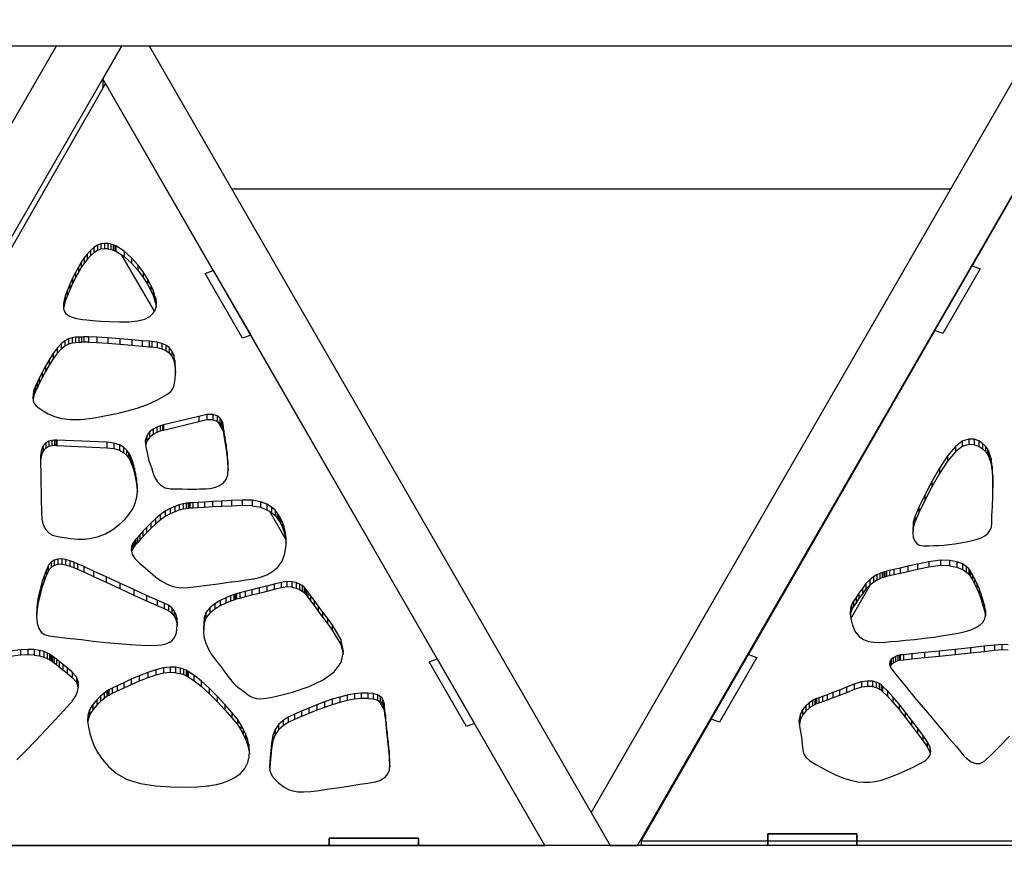
# Model space of a CAD drawing. Units: millimetres. Extents: x -4 to 4143, y -496 to 3358.
# Drawn here: x 1850 to 2180, y 2637 to 2922 of the extents above; entities that cross this region are included whole.
import ezdxf

# ---------------------------------------------------------------- set-up
doc = ezdxf.new("R2010")
doc.units = ezdxf.units.MM
doc.layers.add('МАФ', color=255, linetype='Continuous', lineweight=5)
doc.layers.add('Размеры', color=7, linetype='Continuous', lineweight=30)

# ---------------------------------------------------------------- blocks, each defined once
blk = doc.blocks.new('Беседка Трекант')
at = {"layer": 'МАФ', "lineweight": 25}
for points in [[(1227.52, 2929.16), (1236.73, 2913.21), (2518.26, 2913.21), (2527.47, 2929.16)], [(2190.08, 2913.21), (2041.59, 2655.66), (2047.99, 2644.56), (2057.19, 2644.56), (2212.09, 2913.21)], [(1881.87, 2846.01), (1881.55, 2846.13), (1880.96, 2846.34), (1880.14, 2846.56), (1879.15, 2846.72), (1878.04, 2846.76), (1876.85, 2846.6), (1875.64, 2846.17), (1874.46, 2845.42), (1873.35, 2844.39), (1872.27, 2843.23), (1871.25, 2841.91), (1870.25, 2840.45), (1869.27, 2838.82), (1868.29, 2837.04), (1867.32, 2835.08), (1866.34, 2832.94), (1865.49, 2830.91), (1864.88, 2829.18), (1864.48, 2827.76), (1864.28, 2826.57), (1864.23, 2825.62), (1864.31, 2824.84), (1864.5, 2824.21), (1864.74, 2823.7), (1865.1, 2823.23), (1865.63, 2822.8), (1866.3, 2822.4), (1867.15, 2822.02), (1868.16, 2821.71), (1869.33, 2821.44), (1870.66, 2821.23), (1872.15, 2821.08), (1874.13, 2820.92), (1876.75, 2820.71), (1879.79, 2820.51), (1883.03, 2820.41), (1886.23, 2820.46), (1889.16, 2820.73), (1891.6, 2821.29), (1893.3, 2822.21), (1894.36, 2823.32), (1895.04, 2824.38), (1895.4, 2825.4), (1895.5, 2826.39), (1895.43, 2827.34), (1895.24, 2828.24), (1895, 2829.12), (1894.77, 2829.95), (1894.38, 2831.11), (1893.63, 2832.79), (1892.51, 2834.87), (1891.06, 2837.19), (1889.25, 2839.62), (1887.12, 2841.99), (1884.65, 2844.17)], [(2157.04, 2817.54), (2169.56, 2839.29), (2172.28, 2838.29), (2159.76, 2816.54)], [(1914.61, 2837.72), (1927.16, 2815.97), (1924.42, 2814.97), (1911.89, 2836.72)], [(1893.96, 2813.82), (1893.06, 2813.9), (1890.66, 2814.11), (1887.23, 2814.42), (1883.24, 2814.74), (1879.18, 2815.06), (1875.48, 2815.31), (1872.64, 2815.45), (1871.1, 2815.42), (1870.31, 2815.34), (1869.39, 2815.31), (1868.34, 2815.25), (1867.21, 2815.06), (1865.99, 2814.69), (1864.72, 2814.05), (1863.43, 2813.05), (1862.12, 2811.61), (1860.8, 2809.76), (1859.49, 2807.69), (1858.24, 2805.53), (1857.11, 2803.42), (1856.14, 2801.54), (1855.38, 2800), (1854.9, 2798.98), (1854.72, 2798.59), (1854.64, 2798.39), (1854.46, 2797.84), (1854.23, 2797.03), (1854.05, 2796.05), (1853.97, 2794.99), (1854.05, 2793.93), (1854.39, 2792.96), (1855.04, 2792.18), (1856.04, 2791.41), (1857.39, 2790.49), (1859.11, 2789.55), (1861.21, 2788.68), (1863.71, 2788), (1866.65, 2787.59), (1870.03, 2787.58), (1873.87, 2788.07), (1876.34, 2788.52), (1879.19, 2789.06), (1882.32, 2789.69), (1885.63, 2790.49), (1889.05, 2791.48), (1892.48, 2792.71), (1895.82, 2794.2), (1898.99, 2796), (1899.77, 2796.56), (1900.42, 2797.15), (1900.93, 2797.85), (1901.32, 2798.72), (1901.6, 2799.81), (1901.78, 2801.21), (1901.87, 2802.96), (1901.88, 2805.14), (1901.72, 2807.45), (1901.3, 2809.31), (1900.63, 2810.75), (1899.73, 2811.85), (1898.61, 2812.64), (1897.25, 2813.2), (1895.7, 2813.57)], [(1909.71, 2788.69), (1897.82, 2785.79), (1897.51, 2785.72), (1896.7, 2785.5), (1895.59, 2785.07), (1894.35, 2784.39), (1893.18, 2783.44), (1892.25, 2782.15), (1891.75, 2780.52), (1891.88, 2778.46), (1892.34, 2776.42), (1892.74, 2774.81), (1893.09, 2773.57), (1893.38, 2772.66), (1893.6, 2772.03), (1893.76, 2771.64), (1893.87, 2771.43), (1893.89, 2771.38), (1893.95, 2771.09), (1894.13, 2770.31), (1894.49, 2769.21), (1895.06, 2767.94), (1895.89, 2766.66), (1897, 2765.54), (1898.44, 2764.73), (1900.24, 2764.38), (1902.24, 2764.33), (1904.17, 2764.3), (1905.97, 2764.28), (1907.59, 2764.28), (1908.95, 2764.28), (1910.01, 2764.29), (1910.69, 2764.3), (1910.93, 2764.3), (1911.27, 2764.3), (1912.17, 2764.34), (1913.46, 2764.49), (1914.95, 2764.81), (1916.48, 2765.36), (1917.86, 2766.21), (1918.92, 2767.42), (1919.49, 2769.05), (1919.63, 2771.21), (1919.52, 2773.8), (1919.26, 2776.59), (1918.89, 2779.38), (1918.5, 2781.93), (1918.14, 2784.02), (1917.88, 2785.44), (1917.77, 2785.96), (1917.76, 2786.17), (1917.68, 2786.72), (1917.4, 2787.46), (1916.84, 2788.24), (1915.89, 2788.89), (1914.46, 2789.28), (1912.43, 2789.27)], [(1878.86, 2779.97), (1862.03, 2780.66), (1861.8, 2780.68), (1861.19, 2780.69), (1860.34, 2780.6), (1859.35, 2780.32), (1858.35, 2779.75), (1857.48, 2778.82), (1856.85, 2777.43), (1856.59, 2775.51), (1856.57, 2772.91), (1856.6, 2769.8), (1856.65, 2766.41), (1856.72, 2763.04), (1856.79, 2759.94), (1856.86, 2757.39), (1856.91, 2755.67), (1856.93, 2755.04), (1856.94, 2754.78), (1856.99, 2754.11), (1857.18, 2753.13), (1857.57, 2751.98), (1858.21, 2750.8), (1859.18, 2749.71), (1860.54, 2748.82), (1862.37, 2748.28), (1864.5, 2747.95), (1866.69, 2747.65), (1868.97, 2747.47), (1871.29, 2747.47), (1873.65, 2747.72), (1876.03, 2748.28), (1878.42, 2749.24), (1880.81, 2750.65), (1883.01, 2752.33), (1884.85, 2754.05), (1886.34, 2755.83), (1887.52, 2757.67), (1888.35, 2759.56), (1888.89, 2761.53), (1889.12, 2763.57), (1889.07, 2765.7), (1888.83, 2767.77), (1888.51, 2769.62), (1888.13, 2771.23), (1887.76, 2772.6), (1887.4, 2773.68), (1887.11, 2774.48), (1886.91, 2774.98), (1886.83, 2775.15), (1886.77, 2775.34), (1886.56, 2775.86), (1886.14, 2776.6), (1885.45, 2777.47), (1884.44, 2778.34), (1883.04, 2779.12), (1881.2, 2779.7)], [(2175.21, 2776.79), (2175.08, 2777.06), (2174.69, 2777.74), (2174.02, 2778.65), (2173.06, 2779.62), (2171.83, 2780.46), (2170.28, 2780.98), (2168.43, 2781.01), (2166.26, 2780.37), (2163.95, 2778.59), (2161.35, 2775.42), (2158.65, 2771.33), (2156.03, 2766.78), (2153.65, 2762.23), (2151.71, 2758.13), (2150.38, 2754.96), (2149.82, 2753.18), (2149.71, 2752.03), (2149.62, 2750.75), (2149.64, 2749.42), (2149.81, 2748.14), (2150.19, 2746.99), (2150.84, 2746.06), (2151.82, 2745.43), (2153.19, 2745.21), (2154.99, 2745.22), (2156.71, 2745.25), (2158.39, 2745.33), (2160.1, 2745.45), (2161.87, 2745.63), (2163.75, 2745.88), (2165.81, 2746.21), (2168.08, 2746.62), (2169.73, 2746.98), (2171.25, 2747.4), (2172.63, 2747.92), (2173.83, 2748.57), (2174.82, 2749.35), (2175.57, 2750.31), (2176.04, 2751.47), (2176.2, 2752.85), (2176.25, 2755.41), (2176.37, 2758.44), (2176.5, 2761.76), (2176.58, 2765.22), (2176.54, 2768.62), (2176.35, 2771.8), (2175.92, 2774.58)], [(1936.63, 2755.41), (1936.51, 2755.66), (1936.1, 2756.29), (1935.34, 2757.17), (1934.18, 2758.17), (1932.56, 2759.14), (1930.42, 2759.96), (1927.7, 2760.48), (1924.33, 2760.56), (1920.72, 2760.38), (1917.35, 2760.2), (1914.3, 2760.04), (1911.63, 2759.9), (1909.42, 2759.77), (1907.76, 2759.67), (1906.7, 2759.61), (1906.34, 2759.59), (1906.1, 2759.56), (1905.45, 2759.47), (1904.45, 2759.28), (1903.18, 2758.94), (1901.69, 2758.45), (1900.08, 2757.75), (1898.42, 2756.83), (1896.76, 2755.64), (1895.16, 2754.26), (1893.63, 2752.82), (1892.2, 2751.4), (1890.94, 2750.08), (1889.89, 2748.92), (1889.08, 2748), (1888.55, 2747.4), (1888.37, 2747.18), (1888.22, 2747.01), (1887.86, 2746.55), (1887.44, 2745.81), (1887.12, 2744.84), (1887.03, 2743.68), (1887.35, 2742.35), (1888.22, 2740.9), (1889.79, 2739.37), (1891.69, 2737.78), (1893.5, 2736.21), (1895.29, 2734.72), (1897.12, 2733.4), (1899.05, 2732.31), (1901.14, 2731.53), (1903.45, 2731.13), (1906.05, 2731.17), (1909.1, 2731.53), (1912.56, 2731.97), (1916.19, 2732.45), (1919.72, 2732.93), (1922.91, 2733.37), (1925.5, 2733.74), (1927.24, 2733.99), (1927.87, 2734.09), (1928.27, 2734.13), (1929.32, 2734.32), (1930.83, 2734.74), (1932.62, 2735.45), (1934.5, 2736.52), (1936.25, 2738.03), (1937.71, 2740.04), (1938.66, 2742.62), (1939.06, 2745.39), (1939.06, 2747.88), (1938.76, 2750.06), (1938.29, 2751.92), (1937.72, 2753.4), (1937.19, 2754.5), (1936.79, 2755.18)], [(1859.14, 2738.56), (1858.95, 2738.14), (1858.47, 2736.96), (1857.79, 2735.16), (1857.02, 2732.88), (1856.28, 2730.24), (1855.66, 2727.39), (1855.27, 2724.46), (1855.21, 2721.58), (1855.47, 2719.16), (1855.95, 2717.42), (1856.72, 2716.23), (1857.83, 2715.46), (1859.33, 2715), (1861.27, 2714.7), (1863.71, 2714.45), (1866.71, 2714.11), (1870.27, 2713.67), (1874.25, 2713.22), (1878.44, 2712.77), (1882.65, 2712.37), (1886.67, 2712.04), (1890.31, 2711.81), (1893.36, 2711.71), (1895.64, 2711.77), (1897.3, 2711.98), (1898.67, 2712.29), (1899.8, 2712.72), (1900.67, 2713.29), (1901.35, 2714.01), (1901.84, 2714.89), (1902.18, 2715.94), (1902.39, 2717.17), (1902.49, 2718.49), (1902.49, 2719.8), (1902.33, 2721.05), (1902, 2722.25), (1901.43, 2723.36), (1900.61, 2724.36), (1899.49, 2725.22), (1898.04, 2725.94), (1895.69, 2726.94), (1892.16, 2728.51), (1887.86, 2730.48), (1883.19, 2732.63), (1878.57, 2734.77), (1874.39, 2736.69), (1871.06, 2738.22), (1869.02, 2739.13), (1867.7, 2739.67), (1866.35, 2740.18), (1864.99, 2740.57), (1863.66, 2740.78), (1862.37, 2740.75), (1861.17, 2740.42), (1860.09, 2739.71)], [(2169.07, 2736.62), (2168.93, 2736.85), (2168.47, 2737.45), (2167.62, 2738.25), (2166.29, 2739.1), (2164.46, 2739.84), (2162.01, 2740.31), (2158.91, 2740.36), (2155.06, 2739.83), (2151.18, 2739.01), (2147.95, 2738.31), (2145.35, 2737.73), (2143.32, 2737.26), (2141.82, 2736.89), (2140.81, 2736.65), (2140.23, 2736.49), (2140.05, 2736.45), (2139.86, 2736.4), (2139.33, 2736.25), (2138.54, 2735.93), (2137.54, 2735.45), (2136.39, 2734.73), (2135.15, 2733.76), (2133.91, 2732.49), (2132.69, 2730.89), (2131.56, 2729.27), (2130.56, 2727.89), (2129.71, 2726.64), (2129.07, 2725.41), (2128.67, 2724.1), (2128.56, 2722.58), (2128.78, 2720.75), (2129.37, 2718.49), (2130.33, 2716.32), (2131.57, 2714.76), (2133.06, 2713.71), (2134.73, 2713.09), (2136.53, 2712.81), (2138.43, 2712.76), (2140.36, 2712.87), (2142.27, 2713.02), (2144.46, 2713.21), (2147.15, 2713.47), (2150.19, 2713.78), (2153.42, 2714.15), (2156.72, 2714.56), (2159.92, 2715.02), (2162.89, 2715.5), (2165.47, 2716.01), (2167.66, 2716.54), (2169.53, 2717.14), (2171.08, 2717.84), (2172.32, 2718.64), (2173.23, 2719.58), (2173.83, 2720.68), (2174.1, 2721.99), (2174.03, 2723.5), (2173.71, 2725.21), (2173.22, 2727.06), (2172.6, 2728.96), (2171.89, 2730.84), (2171.15, 2732.62), (2170.4, 2734.23), (2169.69, 2735.58)], [(1945.62, 2730.79), (1945.48, 2730.94), (1945.1, 2731.31), (1944.46, 2731.81), (1943.56, 2732.34), (1942.4, 2732.82), (1940.98, 2733.12), (1939.3, 2733.18), (1937.35, 2732.88), (1935.1, 2732.32), (1932.6, 2731.69), (1930.03, 2731.03), (1927.57, 2730.39), (1925.35, 2729.81), (1923.56, 2729.35), (1922.37, 2729.04), (1921.93, 2728.93), (1921.5, 2728.79), (1920.38, 2728.38), (1918.78, 2727.73), (1916.93, 2726.82), (1915.06, 2725.69), (1913.39, 2724.34), (1912.14, 2722.79), (1911.55, 2721.03), (1911.38, 2719.25), (1911.3, 2717.55), (1911.33, 2715.88), (1911.57, 2714.22), (1912.06, 2712.49), (1912.85, 2710.67), (1914.01, 2708.71), (1915.6, 2706.55), (1917.21, 2704.49), (1918.47, 2702.8), (1919.49, 2701.41), (1920.35, 2700.27), (1921.13, 2699.31), (1921.93, 2698.47), (1922.85, 2697.68), (1923.97, 2696.89), (1925.09, 2696.1), (1926.03, 2695.36), (1926.94, 2694.73), (1927.91, 2694.23), (1929.08, 2693.93), (1930.56, 2693.84), (1932.48, 2694.02), (1934.95, 2694.48), (1941.16, 2696.08), (1946.76, 2697.98), (1951.51, 2700.22), (1955.18, 2702.89), (1957.56, 2706.01), (1958.4, 2709.66), (1957.49, 2713.87), (1954.59, 2718.72), (1952.93, 2720.9), (1951.32, 2723.05), (1949.81, 2725.08), (1948.44, 2726.93), (1947.28, 2728.5), (1946.4, 2729.72), (1945.82, 2730.51)], [(1989.86, 2707.21), (2002.4, 2685.47), (1999.67, 2684.46), (1987.13, 2706.21)], [(2081.94, 2686.97), (2094.46, 2708.73), (2097.18, 2707.73), (2084.66, 2685.97)], [(1906.13, 2703), (1905.96, 2703.12), (1905.46, 2703.41), (1904.62, 2703.77), (1903.45, 2704.13), (1901.94, 2704.38), (1900.08, 2704.43), (1897.88, 2704.18), (1895.34, 2703.56), (1892.56, 2702.61), (1889.74, 2701.52), (1887.02, 2700.36), (1884.51, 2699.21), (1882.34, 2698.18), (1880.63, 2697.33), (1879.52, 2696.77), (1879.12, 2696.56), (1878.79, 2696.33), (1877.94, 2695.7), (1876.74, 2694.72), (1875.41, 2693.43), (1874.1, 2691.88), (1873.04, 2690.13), (1872.4, 2688.24), (1872.37, 2686.25), (1872.72, 2684.22), (1873.16, 2682.15), (1873.76, 2680.05), (1874.61, 2677.9), (1875.78, 2675.7), (1877.35, 2673.44), (1879.41, 2671.11), (1882.05, 2668.71), (1885.63, 2666.65), (1890.16, 2665.3), (1895.21, 2664.52), (1900.33, 2664.18), (1905.07, 2664.13), (1909.01, 2664.27), (1911.71, 2664.45), (1912.7, 2664.53), (1913.1, 2664.58), (1914.18, 2664.74), (1915.77, 2665.06), (1917.69, 2665.57), (1919.78, 2666.32), (1921.84, 2667.35), (1923.7, 2668.7), (1925.19, 2670.42), (1926.18, 2672.36), (1926.68, 2674.36), (1926.8, 2676.37), (1926.57, 2678.36), (1926.1, 2680.28), (1925.44, 2682.1), (1924.67, 2683.75), (1923.87, 2685.22), (1922.68, 2686.93), (1920.85, 2689.23), (1918.52, 2691.86), (1915.9, 2694.65), (1913.17, 2697.38), (1910.52, 2699.82), (1908.1, 2701.77)], [(2139.47, 2698.05), (2139.34, 2698.2), (2138.97, 2698.55), (2138.32, 2698.99), (2137.37, 2699.42), (2136.09, 2699.73), (2134.44, 2699.78), (2132.42, 2699.47), (2129.98, 2698.69), (2127.4, 2697.67), (2124.99, 2696.73), (2122.78, 2695.89), (2120.84, 2695.18), (2119.25, 2694.59), (2118.03, 2694.15), (2117.26, 2693.87), (2116.99, 2693.78), (2116.69, 2693.64), (2115.91, 2693.21), (2114.85, 2692.47), (2113.68, 2691.43), (2112.59, 2690.06), (2111.76, 2688.37), (2111.39, 2686.34), (2111.66, 2683.95), (2112.28, 2680.86), (2112.52, 2678.55), (2112.67, 2676.8), (2112.95, 2675.43), (2113.65, 2674.23), (2115, 2673.01), (2117.27, 2671.58), (2120.73, 2669.71), (2123.7, 2668.26), (2126.38, 2667.18), (2128.8, 2666.43), (2131.03, 2665.96), (2133.11, 2665.77), (2135.09, 2665.81), (2137.03, 2666.06), (2138.97, 2666.49), (2141.07, 2667.14), (2143.33, 2668), (2145.62, 2668.96), (2147.8, 2669.95), (2149.73, 2670.88), (2151.27, 2671.65), (2152.31, 2672.18), (2152.68, 2672.38), (2152.9, 2672.47), (2153.46, 2672.79), (2154.18, 2673.3), (2154.91, 2674.05), (2155.47, 2675.02), (2155.7, 2676.25), (2155.42, 2677.73), (2154.49, 2679.46), (2152.99, 2681.55), (2151.2, 2684.01), (2149.22, 2686.67), (2147.13, 2689.39), (2145.02, 2692.04), (2142.97, 2694.45), (2141.09, 2696.51)], [(1972.04, 2691.67), (1971.99, 2692.11), (1971.9, 2692.67), (1971.7, 2693.32), (1971.33, 2693.99), (1970.69, 2694.62), (1969.72, 2695.16), (1968.35, 2695.56), (1966.48, 2695.75), (1964.3, 2695.71), (1962, 2695.45), (1959.6, 2695.01), (1957.13, 2694.39), (1954.58, 2693.63), (1952, 2692.74), (1949.38, 2691.75), (1946.74, 2690.69), (1944.2, 2689.67), (1941.88, 2688.69), (1939.81, 2687.68), (1938.02, 2686.55), (1936.53, 2685.2), (1935.37, 2683.54), (1934.58, 2681.49), (1934.18, 2678.94), (1933.97, 2676.37), (1933.75, 2674.25), (1933.59, 2672.51), (1933.53, 2671.05), (1933.61, 2669.83), (1933.92, 2668.74), (1934.48, 2667.72), (1935.36, 2666.7), (1936.41, 2665.68), (1937.48, 2664.77), (1938.62, 2663.98), (1939.89, 2663.33), (1941.34, 2662.86), (1943.04, 2662.57), (1945.02, 2662.5), (1947.36, 2662.68), (1950.22, 2663.05), (1953.58, 2663.52), (1957.15, 2664.06), (1960.68, 2664.6), (1963.89, 2665.1), (1966.5, 2665.51), (1968.27, 2665.8), (1968.92, 2665.9), (1969.14, 2665.95), (1969.72, 2666.09), (1970.55, 2666.39), (1971.48, 2666.87), (1972.42, 2667.58), (1973.22, 2668.56), (1973.78, 2669.83), (1973.96, 2671.46), (1973.85, 2673.64), (1973.64, 2676.41), (1973.36, 2679.53), (1973.03, 2682.73), (1972.7, 2685.8), (1972.41, 2688.47), (1972.17, 2690.51)], [(1983.51, 2646.94), (1953.52, 2646.93), (1953.52, 2644.53), (1983.51, 2644.54)], [(2130.86, 2648.47), (2100.88, 2648.46), (2100.88, 2646.06), (2130.86, 2646.08), (2130.86, 2644.56), (2130.86, 2646.08)], [(1391.62, 2644.56), (1400.82, 2628.59), (2354.17, 2628.59), (2363.37, 2644.56)], [(2100.88, 2646.06), (2100.88, 2644.56)]]:
    blk.add_lwpolyline(points, close=True, dxfattribs=at)
for points in [[(1549.31, 2898.9), (1549.31, 2902.1), (1697.8, 2644.56), (1719.8, 2644.56), (1713.4, 2655.66), (1861.89, 2913.21), (1883.9, 2913.21), (1877.49, 2902.1)], [(1549.31, 2902.1), (1555.71, 2913.21), (1564.91, 2913.21), (1719.8, 2644.56), (1729, 2644.56), (1883.9, 2913.21), (1893.1, 2913.21), (2047.99, 2644.56), (2025.99, 2644.56), (1877.49, 2902.1), (1877.49, 2898.9)], [(2205.68, 2902.1), (2169.56, 2839.29), (2172.28, 2838.29), (2159.76, 2816.54), (2157.04, 2817.54), (2094.46, 2708.73), (2097.18, 2707.73), (2084.66, 2685.97), (2081.94, 2686.97), (2058.4, 2646.05), (2100.88, 2646.06), (2100.88, 2648.46), (2130.86, 2648.47), (2130.86, 2646.08), (2280.78, 2646.13)], [(1803.59, 2644.48), (1953.52, 2644.53), (1953.52, 2646.93), (1983.51, 2646.94), (1983.51, 2644.54), (2025.99, 2644.56), (2002.4, 2685.47), (1999.67, 2684.46), (1987.13, 2706.21), (1989.86, 2707.21), (1927.16, 2815.97), (1924.42, 2814.97), (1911.89, 2836.72), (1914.61, 2837.72), (1878.41, 2900.51), (1842.28, 2837.7)], [(1920.85, 2865.08), (2162.33, 2865.08)], [(1874.46, 2845.42), (1874.46, 2843.61), (1873.35, 2842.59)], [(1875.64, 2846.17), (1875.64, 2844.37), (1874.46, 2843.61)], [(1876.85, 2846.6), (1876.85, 2844.8), (1875.64, 2844.37)], [(1878.04, 2846.76), (1878.04, 2844.96), (1876.85, 2844.8)], [(1879.15, 2846.72), (1879.15, 2844.92), (1880.14, 2844.76)], [(1880.14, 2846.56), (1880.14, 2844.76), (1880.96, 2844.54)], [(1880.96, 2846.34), (1880.96, 2844.54), (1881.55, 2844.33)], [(1881.55, 2846.13), (1881.55, 2844.33), (1881.87, 2844.2)], [(1881.87, 2846.01), (1881.87, 2844.2), (1884.65, 2842.37)], [(1872.27, 2843.23), (1872.27, 2841.42), (1871.25, 2840.11)], [(1873.35, 2844.39), (1873.35, 2842.59), (1872.27, 2841.42)], [(1879.15, 2844.92), (1878.04, 2844.96)], [(1894.79, 2823.99), (1883.91, 2842.85)], [(1884.65, 2844.17), (1884.65, 2842.37), (1887.12, 2840.19)], [(1887.12, 2841.99), (1887.12, 2840.19), (1889.25, 2837.81)], [(1869.27, 2838.82), (1869.27, 2837.02), (1868.29, 2835.23)], [(1870.25, 2840.45), (1870.25, 2838.65), (1869.27, 2837.02)], [(1871.25, 2841.91), (1871.25, 2840.11), (1870.25, 2838.65)], [(1889.25, 2839.62), (1889.25, 2837.81), (1891.06, 2835.39)], [(2169.56, 2839.29), (2169.56, 2839.29)], [(1868.29, 2837.04), (1868.29, 2835.23), (1867.32, 2833.28)], [(1891.06, 2837.19), (1891.06, 2835.39), (1892.51, 2833.06)], [(2172.28, 2838.29), (2172.28, 2838.29)], [(1866.34, 2832.94), (1866.34, 2831.14), (1865.49, 2829.1)], [(1867.32, 2835.08), (1867.32, 2833.28), (1866.34, 2831.14)], [(1892.51, 2834.87), (1892.51, 2833.06), (1893.63, 2830.98)], [(1893.63, 2832.79), (1893.63, 2830.98), (1894.38, 2829.3)], [(1864.88, 2829.18), (1864.88, 2827.38), (1864.48, 2825.95)], [(1865.49, 2830.91), (1865.49, 2829.1), (1864.88, 2827.38)], [(1894.38, 2831.11), (1894.38, 2829.3), (1894.77, 2828.15)], [(1894.77, 2829.95), (1894.77, 2828.15), (1895, 2827.32)], [(1895, 2829.12), (1895, 2827.32), (1895.24, 2826.44)], [(1864.28, 2826.57), (1864.28, 2825.18)], [(1864.48, 2827.76), (1864.48, 2825.95), (1864.31, 2824.93)], [(1895.24, 2828.24), (1895.24, 2826.44), (1895.42, 2825.59)], [(1895.43, 2827.34), (1895.43, 2825.72)], [(1927.16, 2815.98), (1927.16, 2815.98)], [(1863.43, 2813.05), (1863.43, 2811.24), (1862.12, 2809.81)], [(1864.72, 2814.05), (1864.72, 2812.25), (1863.43, 2811.24)], [(1865.99, 2814.69), (1865.99, 2812.89), (1864.72, 2812.25)], [(1867.21, 2815.06), (1867.21, 2813.27), (1865.99, 2812.89)], [(1868.34, 2815.25), (1868.34, 2813.44), (1867.21, 2813.27)], [(1869.39, 2815.31), (1869.39, 2813.5), (1868.34, 2813.44)], [(1870.31, 2815.34), (1870.31, 2813.53), (1869.39, 2813.5)], [(1871.1, 2815.42), (1871.1, 2813.61), (1870.31, 2813.53)], [(1872.64, 2813.64), (1871.1, 2813.61)], [(1872.64, 2815.45), (1872.64, 2813.64), (1875.48, 2813.5)], [(1875.48, 2815.31), (1875.48, 2813.5), (1879.18, 2813.26)], [(1879.18, 2815.06), (1879.18, 2813.26), (1883.24, 2812.94)], [(1883.24, 2814.74), (1883.24, 2812.94), (1887.23, 2812.61)], [(1887.23, 2814.42), (1887.23, 2812.61), (1890.66, 2812.31)], [(1890.66, 2814.11), (1890.66, 2812.31), (1893.06, 2812.09)], [(1893.06, 2813.9), (1893.06, 2812.09), (1893.96, 2812.02)], [(1893.96, 2813.82), (1893.96, 2812.02), (1895.7, 2811.77)], [(1895.7, 2813.57), (1895.7, 2811.77), (1897.25, 2811.39)], [(1897.25, 2813.2), (1897.25, 2811.39), (1898.61, 2810.84)], [(1898.61, 2812.64), (1898.61, 2810.84), (1899.73, 2810.04)], [(1860.8, 2809.76), (1860.8, 2807.96), (1859.49, 2805.89)], [(1862.12, 2811.61), (1862.12, 2809.81), (1860.8, 2807.96)], [(1899.73, 2811.85), (1899.73, 2810.04), (1900.63, 2808.94)], [(1900.63, 2810.75), (1900.63, 2808.94), (1901.3, 2807.5)], [(1901.3, 2809.31), (1901.3, 2807.5), (1901.72, 2805.65)], [(1859.49, 2807.69), (1859.49, 2805.89), (1858.24, 2803.72)], [(1901.72, 2807.45), (1901.72, 2805.65), (1901.87, 2803.45)], [(1857.11, 2803.42), (1857.11, 2801.62), (1856.14, 2799.73)], [(1858.24, 2805.53), (1858.24, 2803.72), (1857.11, 2801.62)], [(1854.9, 2798.98), (1854.9, 2797.17), (1854.72, 2796.8)], [(1855.38, 2800), (1855.38, 2798.2), (1854.9, 2797.17)], [(1856.14, 2801.54), (1856.14, 2799.73), (1855.38, 2798.2)], [(1854.05, 2796.05), (1854.05, 2794.24), (1854.03, 2794.12)], [(1854.23, 2797.03), (1854.23, 2795.23), (1854.05, 2794.24)], [(1854.46, 2797.84), (1854.46, 2796.04), (1854.23, 2795.23)], [(1854.64, 2798.39), (1854.64, 2796.6), (1854.46, 2796.04)], [(1854.72, 2798.59), (1854.72, 2796.8), (1854.64, 2796.6)], [(1912.43, 2789.27), (1912.43, 2787.47), (1909.71, 2786.89)], [(1914.46, 2789.28), (1914.46, 2787.48), (1915.89, 2787.08)], [(1897.51, 2785.72), (1897.51, 2783.91), (1896.7, 2783.69)], [(1897.82, 2785.79), (1897.82, 2783.98), (1897.51, 2783.91)], [(1909.71, 2788.69), (1909.71, 2786.89), (1897.82, 2783.98)], [(1914.46, 2787.48), (1912.43, 2787.47)], [(1915.89, 2788.89), (1915.89, 2787.08), (1916.84, 2786.43)], [(1917.78, 2784.11), (1916.18, 2786.89)], [(1916.84, 2788.24), (1916.84, 2786.43), (1917.4, 2785.66)], [(1917.4, 2787.46), (1917.4, 2785.66), (1917.68, 2784.92)], [(1917.68, 2786.72), (1917.68, 2784.92), (1917.76, 2784.37)], [(1917.76, 2786.17), (1917.76, 2784.37), (1917.77, 2784.15)], [(1917.77, 2785.96), (1917.77, 2784.15), (1917.88, 2783.63)], [(1893.18, 2783.44), (1893.18, 2781.63), (1892.25, 2780.35)], [(1894.35, 2784.39), (1894.35, 2782.58), (1893.18, 2781.63)], [(1895.59, 2785.07), (1895.59, 2783.26), (1894.35, 2782.58)], [(1896.7, 2785.5), (1896.7, 2783.69), (1895.59, 2783.26)], [(1917.88, 2785.44), (1917.88, 2783.63), (1918.14, 2782.21)], [(1918.14, 2784.02), (1918.14, 2782.21), (1918.5, 2780.13)], [(1858.35, 2779.75), (1858.35, 2777.95), (1857.48, 2777.02)], [(1859.35, 2780.32), (1859.35, 2778.51), (1858.35, 2777.95)], [(1860.34, 2780.6), (1860.34, 2778.79), (1859.35, 2778.51)], [(1861.19, 2780.69), (1861.19, 2778.89), (1860.34, 2778.79)], [(1861.8, 2780.68), (1861.8, 2778.88), (1862.03, 2778.85)], [(1862.03, 2780.66), (1862.03, 2778.85), (1878.86, 2778.16)], [(1878.86, 2779.97), (1878.86, 2778.16), (1881.2, 2777.89)], [(1881.2, 2779.7), (1881.2, 2777.89), (1883.04, 2777.31)], [(1883.04, 2779.12), (1883.04, 2777.31), (1884.44, 2776.54)], [(1892.25, 2782.15), (1892.25, 2780.35), (1891.85, 2779)], [(1918.5, 2781.93), (1918.5, 2780.13), (1918.89, 2777.57)], [(1918.89, 2779.38), (1918.89, 2777.57), (1919.26, 2774.79)], [(2166.26, 2780.37), (2166.26, 2778.57), (2163.95, 2776.78)], [(2168.43, 2781.01), (2168.43, 2779.21), (2166.26, 2778.57)], [(2170.28, 2779.17), (2168.43, 2779.21)], [(2170.28, 2780.98), (2170.28, 2779.17), (2171.83, 2778.65)], [(2171.83, 2780.46), (2171.83, 2778.65), (2173.06, 2777.81)], [(2173.06, 2779.62), (2173.06, 2777.81), (2174.02, 2776.85)], [(1856.85, 2777.43), (1856.85, 2775.63), (1856.59, 2773.7)], [(1857.48, 2778.82), (1857.48, 2777.02), (1856.85, 2775.63)], [(1861.8, 2778.88), (1861.19, 2778.89)], [(1884.44, 2778.34), (1884.44, 2776.54), (1885.45, 2775.66)], [(1885.45, 2777.47), (1885.45, 2775.66), (1886.14, 2774.8)], [(1886.14, 2776.6), (1886.14, 2774.8), (1886.56, 2774.06)], [(1886.56, 2775.86), (1886.56, 2774.06), (1886.77, 2773.54)], [(1919.26, 2776.59), (1919.26, 2774.79), (1919.52, 2772)], [(2163.95, 2778.59), (2163.95, 2776.78), (2161.35, 2773.61)], [(2174.02, 2778.65), (2174.02, 2776.85), (2174.69, 2775.94)], [(2174.69, 2777.74), (2174.69, 2775.94), (2175.08, 2775.25)], [(2175.08, 2777.06), (2175.08, 2775.25), (2175.21, 2774.98)], [(2175.21, 2776.79), (2175.21, 2774.98), (2175.92, 2772.78)], [(1856.59, 2775.51), (1856.59, 2773.7), (1856.58, 2772.2)], [(1886.77, 2775.34), (1886.77, 2773.54), (1886.83, 2773.34)], [(1886.83, 2775.15), (1886.83, 2773.34), (1886.91, 2773.17)], [(1886.91, 2774.98), (1886.91, 2773.17), (1887.11, 2772.68)], [(1887.11, 2774.48), (1887.11, 2772.68), (1887.4, 2771.88)], [(1887.4, 2773.68), (1887.4, 2771.88), (1887.76, 2770.8)], [(1887.76, 2772.6), (1887.76, 2770.8), (1888.13, 2769.43)], [(1919.52, 2773.8), (1919.52, 2772), (1919.58, 2770.5)], [(2161.35, 2775.42), (2161.35, 2773.61), (2158.65, 2769.52)], [(2175.92, 2774.58), (2175.92, 2772.78), (2176.35, 2769.99)], [(1888.13, 2771.23), (1888.13, 2769.43), (1888.51, 2767.82)], [(1888.51, 2769.62), (1888.51, 2767.82), (1888.83, 2765.97)], [(2158.65, 2771.33), (2158.65, 2769.52), (2156.03, 2764.97)], [(2176.35, 2771.8), (2176.35, 2769.99), (2176.54, 2766.81)], [(1888.83, 2767.77), (1888.83, 2765.97), (1889.07, 2763.9)], [(2156.03, 2766.78), (2156.03, 2764.97), (2153.65, 2760.42)], [(2176.54, 2768.62), (2176.54, 2766.81), (2176.56, 2764.68)], [(1889.07, 2765.7), (1889.07, 2763.9), (1889.09, 2763.27)], [(1904.45, 2759.28), (1904.45, 2757.47), (1903.18, 2757.13)], [(1905.45, 2759.47), (1905.45, 2757.67), (1904.45, 2757.47)], [(1906.1, 2759.56), (1906.1, 2757.76), (1905.45, 2757.67)], [(1906.34, 2759.59), (1906.34, 2757.78), (1906.1, 2757.76)], [(1906.7, 2759.61), (1906.7, 2757.8), (1906.34, 2757.78)], [(1907.76, 2759.67), (1907.76, 2757.87), (1906.7, 2757.8)], [(1909.42, 2759.77), (1909.42, 2757.96), (1907.76, 2757.87)], [(1911.63, 2759.9), (1911.63, 2758.09), (1909.42, 2757.96)], [(1914.3, 2760.04), (1914.3, 2758.24), (1911.63, 2758.09)], [(1917.35, 2760.2), (1917.35, 2758.4), (1914.3, 2758.24)], [(1920.72, 2760.38), (1920.72, 2758.57), (1917.35, 2758.4)], [(1924.33, 2760.56), (1924.33, 2758.75), (1920.72, 2758.57)], [(1927.7, 2760.48), (1927.7, 2758.68), (1930.42, 2758.16)], [(1930.42, 2759.96), (1930.42, 2758.16), (1932.56, 2757.34)], [(2153.65, 2762.23), (2153.65, 2760.42), (2151.71, 2756.33)], [(1898.42, 2756.83), (1898.42, 2755.02), (1896.76, 2753.84)], [(1900.08, 2757.75), (1900.08, 2755.94), (1898.42, 2755.02)], [(1901.69, 2758.45), (1901.69, 2756.64), (1900.08, 2755.94)], [(1903.18, 2758.94), (1903.18, 2757.13), (1901.69, 2756.64)], [(1927.7, 2758.68), (1924.33, 2758.75)], [(1932.56, 2759.14), (1932.56, 2757.34), (1934.18, 2756.36)], [(1938.86, 2747.55), (1933.55, 2756.74)], [(1934.18, 2758.17), (1934.18, 2756.36), (1935.34, 2755.36)], [(1935.34, 2757.17), (1935.34, 2755.36), (1936.1, 2754.48)], [(1936.1, 2756.29), (1936.1, 2754.48), (1936.51, 2753.85)], [(2151.71, 2758.13), (2151.71, 2756.33), (2150.38, 2753.16)], [(1893.63, 2752.82), (1893.63, 2751.02), (1892.2, 2749.6)], [(1895.16, 2754.26), (1895.16, 2752.45), (1893.63, 2751.02)], [(1896.76, 2755.64), (1896.76, 2753.84), (1895.16, 2752.45)], [(1936.51, 2755.66), (1936.51, 2753.85), (1936.63, 2753.61)], [(1936.63, 2755.41), (1936.63, 2753.61), (1936.79, 2753.37)], [(1936.79, 2755.18), (1936.79, 2753.37), (1937.19, 2752.7)], [(1937.19, 2754.5), (1937.19, 2752.7), (1937.72, 2751.6)], [(1937.72, 2753.4), (1937.72, 2751.6), (1938.29, 2750.11)], [(2149.82, 2753.18), (2149.82, 2751.37), (2149.71, 2750.22)], [(2150.38, 2754.96), (2150.38, 2753.16), (2149.82, 2751.37)], [(1890.94, 2750.08), (1890.94, 2748.27), (1889.89, 2747.12)], [(1892.2, 2751.4), (1892.2, 2749.6), (1890.94, 2748.27)], [(1938.29, 2751.92), (1938.29, 2750.11), (1938.76, 2748.26)], [(1938.76, 2750.06), (1938.76, 2748.26), (1939.06, 2746.08)], [(2149.71, 2752.03), (2149.71, 2750.22), (2149.65, 2749.34)], [(1887.86, 2746.55), (1887.86, 2744.74), (1887.44, 2744.01)], [(1888.22, 2747.01), (1888.22, 2745.21), (1887.86, 2744.74)], [(1888.37, 2747.18), (1888.37, 2745.37), (1888.22, 2745.21)], [(1888.55, 2747.4), (1888.55, 2745.59), (1888.37, 2745.37)], [(1889.08, 2748), (1889.08, 2746.2), (1888.55, 2745.59)], [(1889.89, 2748.92), (1889.89, 2747.12), (1889.08, 2746.2)], [(1887.12, 2744.84), (1887.12, 2743.35)], [(1887.44, 2745.81), (1887.44, 2744.01), (1887.15, 2743.17)], [(1860.09, 2739.71), (1860.09, 2737.9), (1859.14, 2736.76)], [(1861.17, 2740.42), (1861.17, 2738.62), (1860.09, 2737.9)], [(1862.37, 2740.75), (1862.37, 2738.95), (1861.17, 2738.62)], [(1863.66, 2740.78), (1863.66, 2738.98), (1864.99, 2738.76)], [(1864.99, 2740.57), (1864.99, 2738.76), (1866.35, 2738.37)], [(1866.35, 2740.18), (1866.35, 2738.37), (1867.7, 2737.88)], [(1867.7, 2739.67), (1867.7, 2737.88), (1869.02, 2737.32)], [(2155.06, 2739.83), (2155.06, 2738.03), (2151.18, 2737.21)], [(2158.91, 2740.36), (2158.91, 2738.56), (2155.06, 2738.03)], [(2162.01, 2740.31), (2162.01, 2738.51), (2164.46, 2738.04)], [(2164.46, 2739.84), (2164.46, 2738.04), (2166.29, 2737.29)], [(1858.47, 2736.96), (1858.47, 2735.16), (1857.79, 2733.36)], [(1858.95, 2738.14), (1858.95, 2736.33), (1858.47, 2735.16)], [(1859.14, 2738.56), (1859.14, 2736.76), (1858.95, 2736.33)], [(1863.66, 2738.98), (1862.37, 2738.95)], [(1869.02, 2739.13), (1869.02, 2737.32), (1871.06, 2736.42)], [(1871.06, 2738.22), (1871.06, 2736.42), (1874.39, 2734.9)], [(1874.39, 2736.69), (1874.39, 2734.9), (1878.57, 2732.96)], [(2139.33, 2736.25), (2139.33, 2734.44), (2138.54, 2734.13)], [(2139.86, 2736.4), (2139.86, 2734.59), (2139.33, 2734.44)], [(2140.05, 2736.45), (2140.05, 2734.64), (2139.86, 2734.59)], [(2140.23, 2736.49), (2140.23, 2734.69), (2140.05, 2734.64)], [(2140.81, 2736.65), (2140.81, 2734.84), (2140.23, 2734.69)], [(2141.82, 2736.89), (2141.82, 2735.1), (2140.81, 2734.84)], [(2143.32, 2737.26), (2143.32, 2735.46), (2141.82, 2735.1)], [(2145.35, 2737.73), (2145.35, 2735.92), (2143.32, 2735.46)], [(2147.95, 2738.31), (2147.95, 2736.5), (2145.35, 2735.92)], [(2151.18, 2739.01), (2151.18, 2737.21), (2147.95, 2736.5)], [(2162.01, 2738.51), (2158.91, 2738.56)], [(2166.29, 2739.1), (2166.29, 2737.29), (2167.62, 2736.45)], [(2167.62, 2738.25), (2167.62, 2736.45), (2168.47, 2735.64)], [(2168.47, 2737.45), (2168.47, 2735.64), (2168.93, 2735.05)], [(2168.93, 2736.85), (2168.93, 2735.05), (2169.07, 2734.81)], [(2169.07, 2736.62), (2169.07, 2734.81), (2169.69, 2733.78)], [(1857.02, 2732.88), (1857.02, 2731.08), (1856.28, 2728.44)], [(1857.79, 2735.16), (1857.79, 2733.36), (1857.02, 2731.08)], [(1878.57, 2734.77), (1878.57, 2732.96), (1883.19, 2730.82)], [(1937.35, 2732.88), (1937.35, 2731.08), (1935.1, 2730.51)], [(1939.3, 2733.18), (1939.3, 2731.37), (1937.35, 2731.08)], [(1940.98, 2733.12), (1940.98, 2731.33), (1942.4, 2731.01)], [(1942.4, 2732.82), (1942.4, 2731.01), (1943.56, 2730.54)], [(2135.15, 2733.76), (2135.15, 2731.95), (2133.91, 2730.69)], [(2136.39, 2734.73), (2136.39, 2732.92), (2135.15, 2731.95)], [(2137.54, 2735.45), (2137.54, 2733.64), (2136.39, 2732.92)], [(2138.54, 2735.93), (2138.54, 2734.13), (2137.54, 2733.64)], [(2169.69, 2735.58), (2169.69, 2733.78), (2170.4, 2732.42)], [(2170.4, 2734.23), (2170.4, 2732.42), (2171.15, 2730.81)], [(1856.28, 2730.24), (1856.28, 2728.44), (1855.66, 2725.58)], [(1883.19, 2732.63), (1883.19, 2730.82), (1887.86, 2728.67)], [(1887.86, 2730.48), (1887.86, 2728.67), (1892.16, 2726.71)], [(1925.35, 2729.81), (1925.35, 2728.01), (1923.56, 2727.55)], [(1927.57, 2730.39), (1927.57, 2728.58), (1925.35, 2728.01)], [(1930.03, 2731.03), (1930.03, 2729.22), (1927.57, 2728.58)], [(1932.6, 2731.69), (1932.6, 2729.88), (1930.03, 2729.22)], [(1935.1, 2732.32), (1935.1, 2730.51), (1932.6, 2729.88)], [(1940.98, 2731.33), (1939.3, 2731.37)], [(1943.56, 2732.34), (1943.56, 2730.54), (1944.46, 2730)], [(1944.46, 2731.81), (1944.46, 2730), (1945.1, 2729.51)], [(1945.1, 2731.31), (1945.1, 2729.51), (1945.48, 2729.13)], [(1945.48, 2730.94), (1945.48, 2729.13), (1945.62, 2728.98)], [(1945.62, 2730.79), (1945.62, 2728.98), (1945.82, 2728.7)], [(1945.82, 2730.51), (1945.82, 2728.7), (1946.4, 2727.91)], [(1946.4, 2729.72), (1946.4, 2727.91), (1947.28, 2726.69)], [(2128.8, 2720.64), (2135.47, 2732.2)], [(2132.69, 2730.89), (2132.69, 2729.08), (2131.56, 2727.46)], [(2133.91, 2732.49), (2133.91, 2730.69), (2132.69, 2729.08)], [(2171.15, 2732.62), (2171.15, 2730.81), (2171.89, 2729.03)], [(2171.89, 2730.84), (2171.89, 2729.03), (2172.6, 2727.16)], [(1855.66, 2727.39), (1855.66, 2725.58), (1855.27, 2722.65)], [(1892.16, 2728.51), (1892.16, 2726.71), (1895.69, 2725.13)], [(1895.69, 2726.94), (1895.69, 2725.13), (1898.04, 2724.14)], [(1916.93, 2726.82), (1916.93, 2725.02), (1915.06, 2723.89)], [(1918.78, 2727.73), (1918.78, 2725.92), (1916.93, 2725.02)], [(1920.38, 2728.38), (1920.38, 2726.58), (1918.78, 2725.92)], [(1921.5, 2728.79), (1921.5, 2726.98), (1920.38, 2726.58)], [(1921.93, 2728.93), (1921.93, 2727.13), (1921.5, 2726.98)], [(1922.37, 2729.04), (1922.37, 2727.24), (1921.93, 2727.13)], [(1923.56, 2729.35), (1923.56, 2727.55), (1922.37, 2727.24)], [(1947.28, 2728.5), (1947.28, 2726.69), (1948.44, 2725.12)], [(1948.44, 2726.93), (1948.44, 2725.12), (1949.81, 2723.28)], [(2129.71, 2726.64), (2129.71, 2724.83), (2129.07, 2723.6)], [(2130.56, 2727.89), (2130.56, 2726.08), (2129.71, 2724.83)], [(2131.56, 2729.27), (2131.56, 2727.46), (2130.56, 2726.08)], [(2172.6, 2728.96), (2172.6, 2727.16), (2173.22, 2725.26)], [(2173.22, 2727.06), (2173.22, 2725.26), (2173.71, 2723.41)], [(1855.27, 2724.46), (1855.27, 2722.65), (1855.24, 2721.31)], [(1898.04, 2725.94), (1898.04, 2724.14), (1899.49, 2723.42)], [(1899.49, 2725.22), (1899.49, 2723.42), (1900.61, 2722.55)], [(1900.61, 2724.36), (1900.61, 2722.55), (1901.43, 2721.56)], [(1901.43, 2723.36), (1901.43, 2721.56), (1902, 2720.44)], [(1913.39, 2724.34), (1913.39, 2722.54), (1912.14, 2720.98)], [(1915.06, 2725.69), (1915.06, 2723.89), (1913.39, 2722.54)], [(1949.81, 2725.08), (1949.81, 2723.28), (1951.32, 2721.24)], [(1951.32, 2723.05), (1951.32, 2721.24), (1952.93, 2719.09)], [(2128.67, 2724.1), (2128.67, 2722.29), (2128.64, 2721.9)], [(2129.07, 2725.41), (2129.07, 2723.6), (2128.67, 2722.29)], [(2173.71, 2725.21), (2173.71, 2723.41), (2174.03, 2721.69)], [(2174.03, 2723.5), (2174.03, 2721.69), (2174.03, 2721.68)], [(1902, 2722.25), (1902, 2720.44), (1902.33, 2719.25)], [(1902.33, 2721.05), (1902.33, 2719.25), (1902.46, 2718.16)], [(1902.49, 2719.8), (1902.49, 2718.43)], [(1911.55, 2721.03), (1911.55, 2719.23), (1911.38, 2717.44)], [(1912.14, 2722.79), (1912.14, 2720.98), (1911.55, 2719.23)], [(1952.93, 2720.9), (1952.93, 2719.09), (1954.59, 2716.91)], [(1911.38, 2719.25), (1911.38, 2717.44), (1911.33, 2716.32)], [(1954.59, 2718.72), (1954.59, 2716.91), (1957.49, 2712.07)], [(1957.49, 2713.87), (1957.49, 2712.07), (1958.2, 2708.78)], [(1848.62, 2673.26), (1851.47, 2676.16), (1854.81, 2679.65), (1858.31, 2683.35), (1861.62, 2686.9), (1864.4, 2689.91), (1866.31, 2691.99), (1867.03, 2692.77), (1867.23, 2693.03), (1867.73, 2693.75), (1868.36, 2694.84), (1868.94, 2696.22), (1869.28, 2697.79), (1869.24, 2699.46), (1868.6, 2701.15), (1867.22, 2702.75), (1865.52, 2704.16), (1864.08, 2705.36), (1862.86, 2706.33), (1861.88, 2707.11), (1861.12, 2707.68), (1860.58, 2708.08), (1860.27, 2708.31), (1860.16, 2708.38), (1860.01, 2708.5), (1859.54, 2708.79), (1858.76, 2709.2), (1857.65, 2709.64), (1856.21, 2710.04), (1854.42, 2710.31), (1852.28, 2710.4), (1849.78, 2710.23), (1846.37, 2709.83)], [(1849.78, 2710.23), (1849.78, 2708.42), (1846.37, 2708.03)], [(1852.28, 2710.4), (1852.28, 2708.6), (1849.78, 2708.42)], [(1854.42, 2710.31), (1854.42, 2708.51), (1856.21, 2708.23)], [(1856.21, 2710.04), (1856.21, 2708.23), (1857.65, 2707.83)], [(1857.65, 2709.64), (1857.65, 2707.83), (1858.76, 2707.39)], [(2181.69, 2711.91), (2179.55, 2712), (2177.05, 2711.83), (2173.63, 2711.43), (2169.08, 2710.93), (2163.9, 2710.39), (2158.54, 2709.84), (2153.53, 2709.32), (2149.34, 2708.91), (2146.47, 2708.62), (2145.41, 2708.52), (2145.19, 2708.47), (2144.64, 2708.32), (2143.88, 2708.03), (2143.08, 2707.62), (2142.38, 2707.05), (2141.91, 2706.31), (2141.84, 2705.37), (2142.28, 2704.25), (2143.84, 2702.12), (2146.69, 2698.57), (2150.38, 2694.11), (2154.43, 2689.29), (2158.39, 2684.62), (2161.79, 2680.63), (2164.18, 2677.85), (2165.08, 2676.81), (2165.29, 2676.5), (2165.88, 2675.72), (2166.79, 2674.67), (2167.95, 2673.58), (2169.3, 2672.64), (2170.78, 2672.09), (2172.31, 2672.12), (2173.84, 2672.95), (2175.88, 2674.86), (2178.74, 2677.76), (2182.09, 2681.25)], [(2158.54, 2709.84), (2158.54, 2708.03), (2153.53, 2707.52)], [(2163.9, 2710.39), (2163.9, 2708.58), (2158.54, 2708.03)], [(2169.08, 2710.93), (2169.08, 2709.13), (2163.9, 2708.58)], [(2173.63, 2711.43), (2173.63, 2709.63), (2169.08, 2709.13)], [(2177.05, 2711.83), (2177.05, 2710.02), (2173.63, 2709.63)], [(2179.55, 2712), (2179.55, 2710.2), (2177.05, 2710.02)], [(2181.69, 2710.1), (2179.55, 2710.2)], [(1854.42, 2708.51), (1852.28, 2708.6)], [(1858.76, 2709.2), (1858.76, 2707.39), (1859.54, 2706.99)], [(1859.54, 2708.79), (1859.54, 2706.99), (1860.01, 2706.7)], [(1860.01, 2708.5), (1860.01, 2706.7), (1860.16, 2706.57)], [(1860.16, 2708.38), (1860.16, 2706.57), (1860.27, 2706.51)], [(1860.27, 2708.31), (1860.27, 2706.51), (1860.58, 2706.28)], [(1860.58, 2708.08), (1860.58, 2706.28), (1861.12, 2705.88)], [(1861.12, 2707.68), (1861.12, 2705.88), (1861.88, 2705.3)], [(1861.88, 2707.11), (1861.88, 2705.3), (1862.86, 2704.53)], [(1862.86, 2706.33), (1862.86, 2704.53), (1864.08, 2703.56)], [(2097.18, 2707.73), (2097.18, 2707.73)], [(2142.38, 2707.05), (2142.38, 2705.24), (2142.07, 2704.76)], [(2143.08, 2707.62), (2143.08, 2705.81), (2142.38, 2705.24)], [(2143.88, 2708.03), (2143.88, 2706.23), (2143.08, 2705.81)], [(2144.64, 2708.32), (2144.64, 2706.51), (2143.88, 2706.23)], [(2145.19, 2708.47), (2145.19, 2706.66), (2144.64, 2706.51)], [(2145.41, 2708.52), (2145.41, 2706.71), (2145.19, 2706.66)], [(2146.47, 2708.62), (2146.47, 2706.82), (2145.41, 2706.71)], [(2149.34, 2708.91), (2149.34, 2707.11), (2146.47, 2706.82)], [(2153.53, 2709.32), (2153.53, 2707.52), (2149.34, 2707.11)], [(1864.08, 2705.36), (1864.08, 2703.56), (1865.52, 2702.37)], [(1865.52, 2704.16), (1865.52, 2702.37), (1867.22, 2700.95)], [(1895.34, 2703.56), (1895.34, 2701.76), (1892.56, 2700.81)], [(1897.88, 2704.18), (1897.88, 2702.38), (1895.34, 2701.76)], [(1900.08, 2704.43), (1900.08, 2702.62), (1897.88, 2702.38)], [(1901.94, 2704.38), (1901.94, 2702.57), (1903.45, 2702.33)], [(1903.45, 2704.13), (1903.45, 2702.33), (1904.62, 2701.97)], [(1904.62, 2703.77), (1904.62, 2701.97), (1905.46, 2701.6)], [(1905.46, 2703.41), (1905.46, 2701.6), (1905.96, 2701.32)], [(1905.96, 2703.12), (1905.96, 2701.32), (1906.13, 2701.2)], [(1906.13, 2703), (1906.13, 2701.2), (1908.1, 2699.96)], [(2141.91, 2706.31), (2141.91, 2705.17)], [(1867.22, 2702.75), (1867.22, 2700.95), (1868.6, 2699.34)], [(1868.6, 2701.15), (1868.6, 2699.34), (1869.24, 2697.65)], [(1887.02, 2700.36), (1887.02, 2698.55), (1884.51, 2697.41)], [(1889.74, 2701.52), (1889.74, 2699.71), (1887.02, 2698.55)], [(1892.56, 2702.61), (1892.56, 2700.81), (1889.74, 2699.71)], [(1901.94, 2702.57), (1900.08, 2702.62)], [(1908.1, 2701.77), (1908.1, 2699.96), (1910.52, 2698.01)], [(1910.52, 2699.82), (1910.52, 2698.01), (1913.17, 2695.58)], [(2134.44, 2699.78), (2134.44, 2697.98), (2132.42, 2697.66)], [(2136.09, 2699.73), (2136.09, 2697.92), (2137.37, 2697.62)], [(1869.24, 2699.46), (1869.24, 2697.65), (1869.24, 2697.56)], [(1879.12, 2696.56), (1879.12, 2694.75), (1878.79, 2694.53)], [(1879.52, 2696.77), (1879.52, 2694.96), (1879.12, 2694.75)], [(1880.63, 2697.33), (1880.63, 2695.53), (1879.52, 2694.96)], [(1882.34, 2698.18), (1882.34, 2696.38), (1880.63, 2695.53)], [(1884.51, 2699.21), (1884.51, 2697.41), (1882.34, 2696.38)], [(1913.17, 2697.38), (1913.17, 2695.58), (1915.9, 2692.85)], [(2124.99, 2696.73), (2124.99, 2694.93), (2122.78, 2694.09)], [(2127.4, 2697.67), (2127.4, 2695.86), (2124.99, 2694.93)], [(2129.98, 2698.69), (2129.98, 2696.88), (2127.4, 2695.86)], [(2132.42, 2699.47), (2132.42, 2697.66), (2129.98, 2696.88)], [(2136.09, 2697.92), (2134.44, 2697.98)], [(2137.37, 2699.42), (2137.37, 2697.62), (2138.32, 2697.19)], [(2138.32, 2698.99), (2138.32, 2697.19), (2138.97, 2696.74)], [(2138.97, 2698.55), (2138.97, 2696.74), (2139.34, 2696.39)], [(2139.34, 2698.2), (2139.34, 2696.39), (2139.47, 2696.24)], [(2139.47, 2698.05), (2139.47, 2696.24), (2141.09, 2694.7)], [(2141.09, 2696.51), (2141.09, 2694.7), (2142.97, 2692.65)], [(1875.41, 2693.43), (1875.41, 2691.62), (1874.1, 2690.07)], [(1876.74, 2694.72), (1876.74, 2692.91), (1875.41, 2691.62)], [(1877.94, 2695.7), (1877.94, 2693.9), (1876.74, 2692.91)], [(1878.79, 2696.33), (1878.79, 2694.53), (1877.94, 2693.9)], [(1915.9, 2694.65), (1915.9, 2692.85), (1918.52, 2690.06)], [(1954.58, 2693.63), (1954.58, 2691.82), (1952, 2690.93)], [(1957.13, 2694.39), (1957.13, 2692.58), (1954.58, 2691.82)], [(1959.6, 2695.01), (1959.6, 2693.2), (1957.13, 2692.58)], [(1962, 2695.45), (1962, 2693.64), (1959.6, 2693.2)], [(1964.3, 2695.71), (1964.3, 2693.9), (1962, 2693.64)], [(1966.48, 2693.95), (1964.3, 2693.9)], [(1966.48, 2695.75), (1966.48, 2693.95), (1968.35, 2693.75)], [(1968.35, 2695.56), (1968.35, 2693.75), (1969.72, 2693.36)], [(1969.72, 2695.16), (1969.72, 2693.36), (1970.69, 2692.82)], [(1970.69, 2694.62), (1970.69, 2692.82), (1971.33, 2692.18)], [(1971.33, 2693.99), (1971.33, 2692.18), (1971.7, 2691.52)], [(1971.7, 2693.32), (1971.7, 2691.52), (1971.9, 2690.87)], [(2115.91, 2693.21), (2115.91, 2691.4), (2114.85, 2690.66)], [(2116.69, 2693.64), (2116.69, 2691.83), (2115.91, 2691.4)], [(2116.99, 2693.78), (2116.99, 2691.97), (2116.69, 2691.83)], [(2117.26, 2693.87), (2117.26, 2692.06), (2116.99, 2691.97)], [(2118.03, 2694.15), (2118.03, 2692.34), (2117.26, 2692.06)], [(2119.25, 2694.59), (2119.25, 2692.78), (2118.03, 2692.34)], [(2120.84, 2695.18), (2120.84, 2693.37), (2119.25, 2692.78)], [(2122.78, 2695.89), (2122.78, 2694.09), (2120.84, 2693.37)], [(2142.97, 2694.45), (2142.97, 2692.65), (2145.02, 2690.23)], [(1873.04, 2690.13), (1873.04, 2688.33), (1872.4, 2686.44)], [(1874.1, 2691.88), (1874.1, 2690.07), (1873.04, 2688.33)], [(1918.52, 2691.86), (1918.52, 2690.06), (1920.85, 2687.42)], [(1946.74, 2690.69), (1946.74, 2688.89), (1944.2, 2687.86)], [(1949.38, 2691.75), (1949.38, 2689.95), (1946.74, 2688.89)], [(1952, 2692.74), (1952, 2690.93), (1949.38, 2689.95)], [(1972.02, 2690.05), (1970.28, 2693.04)], [(1971.9, 2692.67), (1971.9, 2690.87), (1971.99, 2690.3)], [(1971.99, 2692.11), (1971.99, 2690.3), (1972.04, 2689.87)], [(1972.04, 2691.67), (1972.04, 2689.87), (1972.17, 2688.7)], [(1972.17, 2690.51), (1972.17, 2688.7), (1972.41, 2686.67)], [(2112.59, 2690.06), (2112.59, 2688.27), (2111.76, 2686.57)], [(2113.68, 2691.43), (2113.68, 2689.63), (2112.59, 2688.27)], [(2114.85, 2692.47), (2114.85, 2690.66), (2113.68, 2689.63)], [(2145.02, 2692.04), (2145.02, 2690.23), (2147.13, 2687.58)], [(1872.4, 2688.24), (1872.4, 2686.44), (1872.4, 2686.11)], [(1920.85, 2689.23), (1920.85, 2687.42), (1922.68, 2685.13)], [(1922.68, 2686.93), (1922.68, 2685.13), (1923.87, 2683.42)], [(1938.02, 2686.55), (1938.02, 2684.74), (1936.53, 2683.39)], [(1939.81, 2687.68), (1939.81, 2685.88), (1938.02, 2684.74)], [(1941.88, 2688.69), (1941.88, 2686.89), (1939.81, 2685.88)], [(1944.2, 2689.67), (1944.2, 2687.86), (1941.88, 2686.89)], [(1972.41, 2688.47), (1972.41, 2686.67), (1972.7, 2683.99)], [(2111.76, 2688.37), (2111.76, 2686.57), (2111.52, 2685.21)], [(2147.13, 2689.39), (2147.13, 2687.58), (2149.22, 2684.86)], [(2149.22, 2686.67), (2149.22, 2684.86), (2151.2, 2682.2)], [(1923.87, 2685.22), (1923.87, 2683.42), (1924.67, 2681.95)], [(1924.67, 2683.75), (1924.67, 2681.95), (1925.44, 2680.29)], [(1935.37, 2683.54), (1935.37, 2681.73), (1934.58, 2679.68)], [(1936.53, 2685.2), (1936.53, 2683.39), (1935.37, 2681.73)], [(1972.7, 2685.8), (1972.7, 2683.99), (1973.03, 2680.93)], [(2002.4, 2685.46), (2002.4, 2685.46)], [(2151.2, 2684.01), (2151.2, 2682.2), (2152.99, 2679.75)], [(1925.44, 2682.1), (1925.44, 2680.29), (1926.1, 2678.48)], [(1926.1, 2680.28), (1926.1, 2678.48), (1926.57, 2676.56)], [(1934.58, 2681.49), (1934.58, 2679.68), (1934.18, 2677.14)], [(1973.03, 2682.73), (1973.03, 2680.93), (1973.36, 2677.72)], [(2152.99, 2681.55), (2152.99, 2679.75), (2154.49, 2677.66)], [(1926.57, 2678.36), (1926.57, 2676.56), (1926.73, 2675.16)], [(1934.18, 2678.94), (1934.18, 2677.14), (1933.97, 2674.57)], [(1973.36, 2679.53), (1973.36, 2677.72), (1973.64, 2674.61)], [(2154.49, 2679.46), (2154.49, 2677.66), (2155.42, 2675.92)], [(2155.42, 2677.73), (2155.42, 2675.92), (2155.53, 2675.36)], [(1933.75, 2674.25), (1933.75, 2672.44), (1933.59, 2670.7)], [(1933.97, 2676.37), (1933.97, 2674.57), (1933.75, 2672.44)], [(1973.64, 2676.41), (1973.64, 2674.61), (1973.85, 2671.84)], [(1973.85, 2673.64), (1973.85, 2671.84), (1973.9, 2670.93)], [(1933.59, 2672.51), (1933.59, 2670.7), (1933.57, 2670.37)], [(2058.4, 2646.05), (2058.4, 2644.56)]]:
    blk.add_lwpolyline(points, dxfattribs=at)

msp = doc.modelspace()

# ---------------------------------------------------------------- block references
at = {"layer": 'Размеры'}
msp.add_blockref('Беседка Трекант', (0, 0), dxfattribs=at)

doc.saveas('drawing.dxf')
